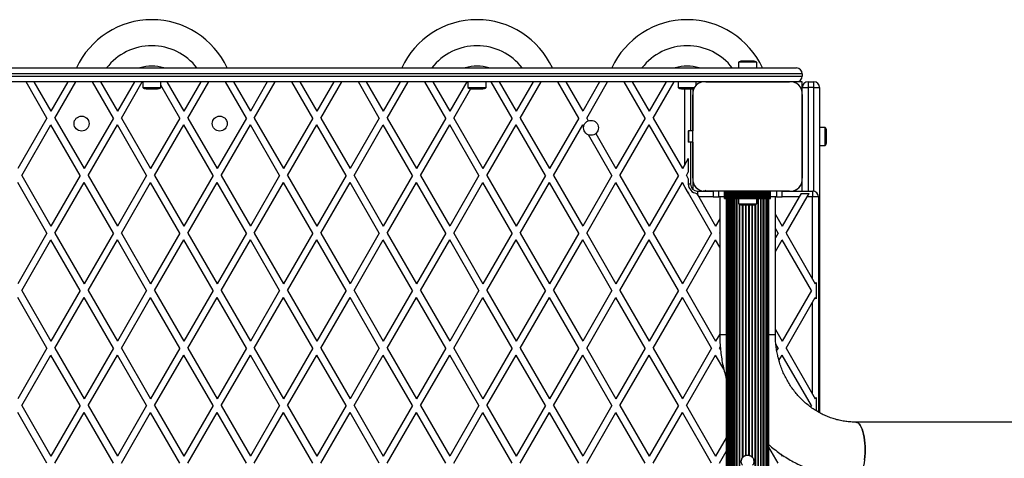
# Model space of a CAD drawing. Units: millimetres. Extents: x 1509 to 16517, y 650 to 13609.
# Drawn here: x 10650 to 11505, y 10017 to 10398 of the extents above; entities that cross this region are included whole.
import ezdxf

# ---------------------------------------------------------------- set-up
doc = ezdxf.new("R2010")
doc.units = ezdxf.units.MM

msp = doc.modelspace()

# ---------------------------------------------------------------- linework, layer by layer
at = {"color": 7, "linetype": 'Continuous', "lineweight": 25, "ltscale": 50}
for p, q in [((11273.88, 10360.86), (11273.88, 10355.86)), ((11289.68, 10360.86), (11273.88, 10360.86)), ((11286.78, 10361.86), (11276.78, 10361.86)), ((11289.68, 10355.86), (11289.68, 10360.86)), ((11329.28, 10350.86), (10199.28, 10350.86)), ((10199.28, 10348.86), (11329.28, 10348.86)), ((10204.28, 10355.86), (11324.28, 10355.86)), ((11329.28, 10350.86), (11329.28, 10348.86)), ((11243.43, 10343.86), (10285.14, 10343.86)), ((10673.21, 10312.36), (10655.03, 10343.86)), ((10661.95, 10343.86), (10676.68, 10318.36)), ((10691.4, 10343.86), (10676.68, 10318.36)), ((10680.14, 10312.36), (10698.33, 10343.86)), ((10730.95, 10312.36), (10712.76, 10343.86)), ((10719.69, 10343.86), (10734.41, 10318.36)), ((10749.13, 10343.86), (10734.41, 10318.36)), ((10737.88, 10312.36), (10756.06, 10343.86)), ((10756.38, 10343.86), (10756.38, 10338.86)), ((10772.18, 10338.86), (10772.18, 10343.86)), ((10788.68, 10312.36), (10772.18, 10340.94)), ((10777.42, 10343.86), (10792.15, 10318.36)), ((10806.87, 10343.86), (10792.15, 10318.36)), ((10795.61, 10312.36), (10813.8, 10343.86)), ((10846.42, 10312.36), (10828.23, 10343.86)), ((10835.16, 10343.86), (10849.88, 10318.36)), ((10864.6, 10343.86), (10849.88, 10318.36)), ((10853.35, 10312.36), (10871.53, 10343.86)), ((10904.15, 10312.36), (10885.97, 10343.86)), ((10892.89, 10343.86), (10907.62, 10318.36)), ((10922.34, 10343.86), (10907.62, 10318.36)), ((10911.08, 10312.36), (10929.27, 10343.86)), ((10961.89, 10312.36), (10943.7, 10343.86)), ((10950.63, 10343.86), (10965.35, 10318.36)), ((10980.07, 10343.86), (10965.35, 10318.36)), ((10968.82, 10312.36), (10987, 10343.86)), ((11019.62, 10312.36), (11001.44, 10343.86)), ((11008.36, 10343.86), (11023.09, 10318.36)), ((11037.81, 10343.86), (11023.09, 10318.36)), ((11038.88, 10343.86), (11038.88, 10338.86)), ((11054.68, 10338.86), (11054.68, 10343.86)), ((11077.36, 10312.36), (11059.17, 10343.86)), ((11066.1, 10343.86), (11080.82, 10318.36)), ((11095.54, 10343.86), (11080.82, 10318.36)), ((11084.29, 10312.36), (11102.47, 10343.86)), ((11135.09, 10312.36), (11116.91, 10343.86)), ((11123.83, 10343.86), (11138.56, 10318.36)), ((11153.28, 10343.86), (11138.56, 10318.36)), ((11142.02, 10312.36), (11160.21, 10343.86)), ((11192.83, 10312.36), (11174.64, 10343.86)), ((11181.57, 10343.86), (11196.29, 10318.36)), ((11211.01, 10343.86), (11196.29, 10318.36)), ((11199.76, 10312.36), (11217.94, 10343.86)), ((11221.38, 10343.86), (11221.38, 10338.86)), ((11237.18, 10340.9), (11237.18, 10343.86)), ((11318.14, 10343.86), (11245.41, 10343.86)), ((11245.42, 10343.86), (11318.14, 10343.86)), ((11277.78, 10343.86), (11277.78, 10343.86)), ((11285.78, 10343.86), (11285.78, 10343.86)), ((11324.28, 10343.86), (11320.14, 10343.86)), ((11329.28, 10343.86), (11324.28, 10343.86)), ((11329.28, 10338.86), (11329.28, 10343.86)), ((11334.28, 10343.86), (11334.28, 10338.86)), ((11334.28, 10343.86), (11339.28, 10343.86)), ((11339.28, 10338.86), (11339.28, 10343.86)), ((10756.38, 10338.86), (10772.18, 10338.86)), ((10759.28, 10337.86), (10769.28, 10337.86)), ((11026.55, 10312.36), (11041.29, 10337.89)), ((11038.88, 10338.86), (11054.68, 10338.86)), ((11041.78, 10337.86), (11051.78, 10337.86)), ((11221.38, 10338.86), (11235.62, 10338.86)), ((11224.28, 10337.86), (11234.28, 10337.86)), ((11232.28, 10337.86), (11232.28, 10301.36)), ((11234.28, 10337.86), (11234.28, 10334.8)), ((11234.28, 10332.62), (11234.28, 10301.36)), ((11234.28, 10260), (11234.28, 10332.61)), ((11329.28, 10334.72), (11329.28, 10338.86)), ((11329.28, 10338.86), (11334.28, 10338.86)), ((11329.28, 10260), (11329.28, 10332.72)), ((11329.28, 10332.72), (11329.28, 10260)), ((11339.28, 10338.86), (11334.28, 10338.86)), ((11339.28, 10338.86), (11344.28, 10338.86)), ((11344.28, 10338.86), (11344.28, 10056.19)), ((10673.21, 10312.36), (10647.81, 10268.36)), ((10651.27, 10262.36), (10676.68, 10306.36)), ((10702.08, 10262.36), (10676.68, 10306.36)), ((10680.14, 10312.36), (10705.54, 10268.36)), ((10730.95, 10312.36), (10705.54, 10268.36)), ((10709.01, 10262.36), (10734.41, 10306.36)), ((10759.81, 10262.36), (10734.41, 10306.36)), ((10737.88, 10312.36), (10763.28, 10268.36)), ((10788.68, 10312.36), (10763.28, 10268.36)), ((10766.74, 10262.36), (10792.15, 10306.36)), ((10817.55, 10262.36), (10792.15, 10306.36)), ((10795.61, 10312.36), (10821.01, 10268.36)), ((10846.42, 10312.36), (10821.01, 10268.36)), ((10824.48, 10262.36), (10849.88, 10306.36)), ((10875.28, 10262.36), (10849.88, 10306.36)), ((10853.35, 10312.36), (10878.75, 10268.36)), ((10904.15, 10312.36), (10878.75, 10268.36)), ((10882.21, 10262.36), (10907.62, 10306.36)), ((10933.02, 10262.36), (10907.62, 10306.36)), ((10911.08, 10312.36), (10936.48, 10268.36)), ((10961.89, 10312.36), (10936.48, 10268.36)), ((10939.95, 10262.36), (10965.35, 10306.36)), ((10990.76, 10262.36), (10965.35, 10306.36)), ((10968.82, 10312.36), (10994.22, 10268.36)), ((11019.62, 10312.36), (10994.22, 10268.36)), ((10997.68, 10262.36), (11023.09, 10306.36)), ((11048.49, 10262.36), (11023.09, 10306.36)), ((11026.55, 10312.36), (11051.95, 10268.36)), ((11077.36, 10312.36), (11051.95, 10268.36)), ((11055.42, 10262.36), (11080.82, 10306.36)), ((11106.23, 10262.36), (11080.82, 10306.36)), ((11084.29, 10312.36), (11109.69, 10268.36)), ((11135.09, 10312.36), (11109.69, 10268.36)), ((11113.15, 10262.36), (11138.56, 10306.36)), ((11139.37, 10304.95), (11138.56, 10306.36)), ((11142.02, 10312.36), (11143.43, 10309.92)), ((11192.83, 10312.36), (11167.42, 10268.36)), ((11170.89, 10262.36), (11196.29, 10306.36)), ((11221.7, 10262.36), (11196.29, 10306.36)), ((11199.76, 10312.36), (11225.16, 10268.36)), ((11163.96, 10262.36), (11143.52, 10297.77)), ((11149.85, 10298.79), (11167.42, 10268.36)), ((11230.07, 10301.36), (11230.07, 10291.36)), ((11230.07, 10301.36), (11230.5, 10301.36)), ((11230.5, 10301.36), (11230.5, 10291.36)), ((11234.28, 10301.36), (11230.5, 10301.36)), ((11349.28, 10304.26), (11344.28, 10304.26)), ((11349.28, 10288.46), (11349.28, 10304.26)), ((11350.28, 10291.36), (11350.28, 10301.36)), ((11230.5, 10291.36), (11230.07, 10291.36)), ((11234.28, 10291.36), (11230.5, 10291.36)), ((11232.28, 10291.36), (11232.28, 10254.96)), ((11234.28, 10291.36), (11234.28, 10259.99)), ((11344.28, 10288.46), (11349.28, 10288.46)), ((11227.28, 10272.03), (11225.16, 10268.36)), ((11230.28, 10277.23), (11227.28, 10272.03)), ((11230.28, 10277.23), (11230.28, 10265.23)), ((11228.62, 10262.36), (11230.28, 10265.23)), ((10673.21, 10212.36), (10647.81, 10256.36)), ((10651.27, 10262.36), (10676.68, 10218.36)), ((10702.08, 10262.36), (10676.68, 10218.36)), ((10680.14, 10212.36), (10705.54, 10256.36)), ((10730.95, 10212.36), (10705.54, 10256.36)), ((10709.01, 10262.36), (10734.41, 10218.36)), ((10759.81, 10262.36), (10734.41, 10218.36)), ((10737.88, 10212.36), (10763.28, 10256.36)), ((10788.68, 10212.36), (10763.28, 10256.36)), ((10766.74, 10262.36), (10792.15, 10218.36)), ((10817.55, 10262.36), (10792.15, 10218.36)), ((10795.61, 10212.36), (10821.01, 10256.36)), ((10846.42, 10212.36), (10821.01, 10256.36)), ((10824.48, 10262.36), (10849.88, 10218.36)), ((10875.28, 10262.36), (10849.88, 10218.36)), ((10853.35, 10212.36), (10878.75, 10256.36)), ((10904.15, 10212.36), (10878.75, 10256.36)), ((10882.21, 10262.36), (10907.62, 10218.36)), ((10933.02, 10262.36), (10907.62, 10218.36)), ((10911.08, 10212.36), (10936.48, 10256.36)), ((10961.89, 10212.36), (10936.48, 10256.36)), ((10939.95, 10262.36), (10965.35, 10218.36)), ((10990.76, 10262.36), (10965.35, 10218.36)), ((10968.82, 10212.36), (10994.22, 10256.36)), ((11019.62, 10212.36), (10994.22, 10256.36)), ((10997.68, 10262.36), (11023.09, 10218.36)), ((11048.49, 10262.36), (11023.09, 10218.36)), ((11026.55, 10212.36), (11051.95, 10256.36)), ((11077.36, 10212.36), (11051.95, 10256.36)), ((11055.42, 10262.36), (11080.82, 10218.36)), ((11106.23, 10262.36), (11080.82, 10218.36)), ((11084.29, 10212.36), (11109.69, 10256.36)), ((11135.09, 10212.36), (11109.69, 10256.36)), ((11113.15, 10262.36), (11138.56, 10218.36)), ((11163.96, 10262.36), (11138.56, 10218.36)), ((11142.02, 10212.36), (11167.42, 10256.36)), ((11192.83, 10212.36), (11167.42, 10256.36)), ((11170.89, 10262.36), (11196.29, 10218.36)), ((11221.7, 10262.36), (11196.29, 10218.36)), ((11199.76, 10212.36), (11225.16, 10256.36)), ((11227.69, 10251.99), (11225.16, 10256.36)), ((11228.62, 10262.36), (11230.28, 10259.49)), ((11230.28, 10259.49), (11230.28, 10254.96)), ((11232.28, 10254.96), (11230.28, 10254.96)), ((11234.28, 10258), (11234.28, 10250.44)), ((11329.28, 10248.86), (11329.28, 10258)), ((11230.46, 10247.19), (11227.69, 10251.99)), ((11250.56, 10212.36), (11230.46, 10247.19)), ((11237.55, 10246.9), (11238.38, 10245.46)), ((11238.38, 10248.86), (11238.38, 10245.46)), ((11238.38, 10248.86), (11243.42, 10248.86)), ((11245.41, 10248.86), (11251.78, 10248.86)), ((11318.14, 10248.86), (11245.42, 10248.86)), ((11251.78, 10248.86), (11251.78, 10243.86)), ((11256.78, 10248.86), (11251.78, 10248.86)), ((11256.78, 10243.86), (11256.78, 10248.86)), ((11261.78, 10248.86), (11256.78, 10248.86)), ((11261.78, 10247.51), (11261.78, 10248.86)), ((11261.78, 10248.86), (11301.78, 10248.86)), ((11261.78, 10247.51), (11301.78, 10247.51)), ((11261.78, 10246.6), (11261.78, 10247.51)), ((11261.78, 10246.6), (11301.78, 10246.6)), ((11261.78, 10246.37), (11261.78, 10246.6)), ((11261.78, 10246.37), (11301.78, 10246.37)), ((11261.78, 10245.56), (11261.78, 10246.37)), ((11306.78, 10248.86), (11301.78, 10248.86)), ((11301.78, 10247.51), (11301.78, 10248.86)), ((11301.78, 10246.6), (11301.78, 10247.51)), ((11301.78, 10246.37), (11301.78, 10246.6)), ((11301.78, 10245.56), (11301.78, 10246.37)), ((11306.78, 10248.86), (11306.78, 10243.86)), ((11311.78, 10248.86), (11306.78, 10248.86)), ((11311.78, 10248.86), (11318.14, 10248.86)), ((11311.78, 10243.86), (11311.78, 10248.86)), ((11320.14, 10248.86), (11338.28, 10248.86)), ((11328.22, 10246.86), (11326.48, 10243.86)), ((11328.22, 10246.86), (11335.14, 10246.86)), ((11333.41, 10243.86), (11335.14, 10246.86)), ((11338.28, 10248.86), (11338.28, 10243.86)), ((11238.38, 10245.46), (11239.3, 10243.86)), ((11239.3, 10243.86), (11254.03, 10218.36)), ((11251.78, 10243.86), (11256.78, 10243.86)), ((11261.78, 10243.86), (11256.78, 10243.86)), ((11257.63, 10243.86), (11257.63, 10123.86)), ((11261.78, 10245.56), (11301.78, 10245.56)), ((11261.78, 10245.49), (11261.78, 10245.56)), ((11261.78, 10245.49), (11301.78, 10245.49)), ((11261.78, 10244.58), (11261.78, 10245.49)), ((11261.78, 10244.58), (11301.78, 10244.58)), ((11261.78, 10244.51), (11261.78, 10244.58)), ((11261.78, 10244.51), (11301.78, 10244.51)), ((11261.78, 10243.6), (11261.78, 10244.51)), ((11261.78, 10243.6), (11301.78, 10243.6)), ((11261.78, 10243.53), (11261.78, 10243.6)), ((11261.78, 10243.53), (11301.78, 10243.53)), ((11261.78, 10242.62), (11261.78, 10243.53)), ((11261.78, 10242.62), (11301.78, 10242.62)), ((11261.78, 10242.36), (11261.78, 10242.62)), ((11261.78, 10242.36), (11301.78, 10242.36)), ((11263.28, 10242.36), (11263.28, 9315.36)), ((11263.49, 10242.36), (11263.49, 9315.36)), ((11264.12, 10242.36), (11264.12, 9315.36)), ((11265.14, 10242.36), (11265.14, 9315.36)), ((11266.54, 10242.36), (11266.54, 9315.36)), ((11268.29, 10242.36), (11268.29, 9315.36)), ((11270.33, 10242.36), (11270.33, 9315.36)), ((11273.88, 10242.36), (11273.88, 10237.86)), ((11273.88, 10237.86), (11289.68, 10237.86)), ((11289.68, 10237.86), (11289.68, 10242.36)), ((11293.23, 9315.36), (11293.23, 10242.36)), ((11295.27, 9315.36), (11295.27, 10242.36)), ((11297.01, 9315.36), (11297.01, 10242.36)), ((11298.42, 9315.36), (11298.42, 10242.36)), ((11299.44, 9315.36), (11299.44, 10242.36)), ((11300.07, 9315.36), (11300.07, 10242.36)), ((11300.28, 9315.36), (11300.28, 10242.36)), ((11301.78, 10245.49), (11301.78, 10245.56)), ((11301.78, 10244.58), (11301.78, 10245.49)), ((11301.78, 10244.51), (11301.78, 10244.58)), ((11301.78, 10243.6), (11301.78, 10244.51)), ((11306.78, 10243.86), (11301.78, 10243.86)), ((11301.78, 10243.53), (11301.78, 10243.6)), ((11301.78, 10242.62), (11301.78, 10243.53)), ((11301.78, 10242.36), (11301.78, 10242.62)), ((11305.93, 10123.86), (11305.93, 10243.86)), ((11306.78, 10243.86), (11311.78, 10243.86)), ((11326.48, 10243.86), (11311.76, 10218.36)), ((11315.23, 10212.36), (11333.41, 10243.86)), ((11338.28, 10243.86), (11333.41, 10243.86)), ((11338.28, 10172.43), (11338.28, 10243.86)), ((11343.28, 10243.86), (11338.28, 10243.86)), ((11343.28, 10243.86), (11343.28, 10056.73)), ((11276.78, 10236.86), (11286.78, 10236.86)), ((11257.63, 10224.6), (11254.03, 10218.36)), ((11305.93, 10228.46), (11311.76, 10218.36)), ((10673.21, 10212.36), (10647.81, 10168.36)), ((10680.14, 10212.36), (10705.54, 10168.36)), ((10730.95, 10212.36), (10705.54, 10168.36)), ((10737.88, 10212.36), (10763.28, 10168.36)), ((10788.68, 10212.36), (10763.28, 10168.36)), ((10795.61, 10212.36), (10821.01, 10168.36)), ((10846.42, 10212.36), (10821.01, 10168.36)), ((10853.35, 10212.36), (10878.75, 10168.36)), ((10904.15, 10212.36), (10878.75, 10168.36)), ((10911.08, 10212.36), (10936.48, 10168.36)), ((10961.89, 10212.36), (10936.48, 10168.36)), ((10968.82, 10212.36), (10994.22, 10168.36)), ((11019.62, 10212.36), (10994.22, 10168.36)), ((11026.55, 10212.36), (11051.95, 10168.36)), ((11077.36, 10212.36), (11051.95, 10168.36)), ((11084.29, 10212.36), (11109.69, 10168.36)), ((11135.09, 10212.36), (11109.69, 10168.36)), ((11142.02, 10212.36), (11167.42, 10168.36)), ((11192.83, 10212.36), (11167.42, 10168.36)), ((11199.76, 10212.36), (11225.16, 10168.36)), ((11250.56, 10212.36), (11225.16, 10168.36)), ((11257.49, 10212.36), (11257.63, 10212.6)), ((11257.49, 10212.36), (11257.63, 10212.12)), ((11308.3, 10212.36), (11305.93, 10216.46)), ((11308.3, 10212.36), (11305.93, 10208.26)), ((11315.23, 10212.36), (11338.28, 10172.43)), ((10651.27, 10162.36), (10676.68, 10206.36)), ((10702.08, 10162.36), (10676.68, 10206.36)), ((10709.01, 10162.36), (10734.41, 10206.36)), ((10759.81, 10162.36), (10734.41, 10206.36)), ((10766.74, 10162.36), (10792.15, 10206.36)), ((10817.55, 10162.36), (10792.15, 10206.36)), ((10824.48, 10162.36), (10849.88, 10206.36)), ((10875.28, 10162.36), (10849.88, 10206.36)), ((10882.21, 10162.36), (10907.62, 10206.36)), ((10933.02, 10162.36), (10907.62, 10206.36)), ((10939.95, 10162.36), (10965.35, 10206.36)), ((10990.76, 10162.36), (10965.35, 10206.36)), ((10997.68, 10162.36), (11023.09, 10206.36)), ((11048.49, 10162.36), (11023.09, 10206.36)), ((11055.42, 10162.36), (11080.82, 10206.36)), ((11106.23, 10162.36), (11080.82, 10206.36)), ((11113.15, 10162.36), (11138.56, 10206.36)), ((11163.96, 10162.36), (11138.56, 10206.36)), ((11170.89, 10162.36), (11196.29, 10206.36)), ((11221.7, 10162.36), (11196.29, 10206.36)), ((11228.62, 10162.36), (11254.03, 10206.36)), ((11257.63, 10200.12), (11254.03, 10206.36)), ((11305.93, 10196.26), (11311.76, 10206.36)), ((11337.17, 10162.36), (11311.76, 10206.36)), ((11338.28, 10172.43), (11340.63, 10168.36)), ((11341.28, 10169.49), (11340.63, 10168.36)), ((11341.28, 10169.49), (11341.28, 10155.23)), ((10651.27, 10162.36), (10676.68, 10118.36)), ((10702.08, 10162.36), (10676.68, 10118.36)), ((10709.01, 10162.36), (10734.41, 10118.36)), ((10759.81, 10162.36), (10734.41, 10118.36)), ((10766.74, 10162.36), (10792.15, 10118.36)), ((10817.55, 10162.36), (10792.15, 10118.36)), ((10824.48, 10162.36), (10849.88, 10118.36)), ((10875.28, 10162.36), (10849.88, 10118.36)), ((10882.21, 10162.36), (10907.62, 10118.36)), ((10933.02, 10162.36), (10907.62, 10118.36)), ((10939.95, 10162.36), (10965.35, 10118.36)), ((10990.76, 10162.36), (10965.35, 10118.36)), ((10997.68, 10162.36), (11023.09, 10118.36)), ((11048.49, 10162.36), (11023.09, 10118.36)), ((11055.42, 10162.36), (11080.82, 10118.36)), ((11106.23, 10162.36), (11080.82, 10118.36)), ((11113.15, 10162.36), (11138.56, 10118.36)), ((11163.96, 10162.36), (11138.56, 10118.36)), ((11170.89, 10162.36), (11196.29, 10118.36)), ((11221.7, 10162.36), (11196.29, 10118.36)), ((11228.62, 10162.36), (11254.03, 10118.36)), ((11337.17, 10162.36), (11311.76, 10118.36)), ((10673.21, 10112.36), (10647.81, 10156.36)), ((10680.14, 10112.36), (10705.54, 10156.36)), ((10730.95, 10112.36), (10705.54, 10156.36)), ((10737.88, 10112.36), (10763.28, 10156.36)), ((10788.68, 10112.36), (10763.28, 10156.36)), ((10795.61, 10112.36), (10821.01, 10156.36)), ((10846.42, 10112.36), (10821.01, 10156.36)), ((10853.35, 10112.36), (10878.75, 10156.36)), ((10904.15, 10112.36), (10878.75, 10156.36)), ((10911.08, 10112.36), (10936.48, 10156.36)), ((10961.89, 10112.36), (10936.48, 10156.36)), ((10968.82, 10112.36), (10994.22, 10156.36)), ((11019.62, 10112.36), (10994.22, 10156.36)), ((11026.55, 10112.36), (11051.95, 10156.36)), ((11077.36, 10112.36), (11051.95, 10156.36)), ((11084.29, 10112.36), (11109.69, 10156.36)), ((11135.09, 10112.36), (11109.69, 10156.36)), ((11142.02, 10112.36), (11167.42, 10156.36)), ((11192.83, 10112.36), (11167.42, 10156.36)), ((11199.76, 10112.36), (11225.16, 10156.36)), ((11250.56, 10112.36), (11225.16, 10156.36)), ((11315.23, 10112.36), (11338.28, 10152.29)), ((11338.28, 10152.29), (11340.63, 10156.36)), ((11338.28, 10072.43), (11338.28, 10152.29)), ((11341.28, 10155.23), (11340.63, 10156.36)), ((11305.93, 10128.46), (11311.76, 10118.36)), ((11257.63, 10124.6), (11254.03, 10118.36)), ((10673.21, 10112.36), (10647.81, 10068.36)), ((10680.14, 10112.36), (10705.54, 10068.36)), ((10730.95, 10112.36), (10705.54, 10068.36)), ((10737.88, 10112.36), (10763.28, 10068.36)), ((10788.68, 10112.36), (10763.28, 10068.36)), ((10795.61, 10112.36), (10821.01, 10068.36)), ((10846.42, 10112.36), (10821.01, 10068.36)), ((10853.35, 10112.36), (10878.75, 10068.36)), ((10904.15, 10112.36), (10878.75, 10068.36)), ((10911.08, 10112.36), (10936.48, 10068.36)), ((10961.89, 10112.36), (10936.48, 10068.36)), ((10968.82, 10112.36), (10994.22, 10068.36)), ((11019.62, 10112.36), (10994.22, 10068.36)), ((11026.55, 10112.36), (11051.95, 10068.36)), ((11077.36, 10112.36), (11051.95, 10068.36)), ((11084.29, 10112.36), (11109.69, 10068.36)), ((11135.09, 10112.36), (11109.69, 10068.36)), ((11142.02, 10112.36), (11167.42, 10068.36)), ((11192.83, 10112.36), (11167.42, 10068.36)), ((11199.76, 10112.36), (11225.16, 10068.36)), ((11250.56, 10112.36), (11225.16, 10068.36)), ((11257.49, 10112.36), (11258.07, 10113.36)), ((11257.49, 10112.36), (11258.31, 10110.95)), ((11308.3, 10112.36), (11306.37, 10115.71)), ((11308.3, 10112.36), (11307.08, 10110.26)), ((11315.23, 10112.36), (11338.28, 10072.43)), ((10651.27, 10062.36), (10676.68, 10106.36)), ((10702.08, 10062.36), (10676.68, 10106.36)), ((10709.01, 10062.36), (10734.41, 10106.36)), ((10759.81, 10062.36), (10734.41, 10106.36)), ((10766.74, 10062.36), (10792.15, 10106.36)), ((10817.55, 10062.36), (10792.15, 10106.36)), ((10824.48, 10062.36), (10849.88, 10106.36)), ((10875.28, 10062.36), (10849.88, 10106.36)), ((10882.21, 10062.36), (10907.62, 10106.36)), ((10933.02, 10062.36), (10907.62, 10106.36)), ((10939.95, 10062.36), (10965.35, 10106.36)), ((10990.76, 10062.36), (10965.35, 10106.36)), ((10997.68, 10062.36), (11023.09, 10106.36)), ((11048.49, 10062.36), (11023.09, 10106.36)), ((11055.42, 10062.36), (11080.82, 10106.36)), ((11106.23, 10062.36), (11080.82, 10106.36)), ((11113.15, 10062.36), (11138.56, 10106.36)), ((11163.96, 10062.36), (11138.56, 10106.36)), ((11170.89, 10062.36), (11196.29, 10106.36)), ((11221.7, 10062.36), (11196.29, 10106.36)), ((11228.62, 10062.36), (11254.03, 10106.36)), ((11261.09, 10094.13), (11254.03, 10106.36)), ((11309.03, 10101.63), (11311.76, 10106.36)), ((11337.17, 10062.36), (11311.76, 10106.36)), ((11338.28, 10072.43), (11340.63, 10068.36)), ((11341.28, 10069.49), (11340.63, 10068.36)), ((11341.28, 10069.49), (11341.28, 10057.96)), ((10651.27, 10062.36), (10676.68, 10018.36)), ((10702.08, 10062.36), (10676.68, 10018.36)), ((10709.01, 10062.36), (10734.41, 10018.36)), ((10759.81, 10062.36), (10734.41, 10018.36)), ((10766.74, 10062.36), (10792.15, 10018.36)), ((10817.55, 10062.36), (10792.15, 10018.36)), ((10824.48, 10062.36), (10849.88, 10018.36)), ((10875.28, 10062.36), (10849.88, 10018.36)), ((10882.21, 10062.36), (10907.62, 10018.36)), ((10933.02, 10062.36), (10907.62, 10018.36)), ((10939.95, 10062.36), (10965.35, 10018.36)), ((10990.76, 10062.36), (10965.35, 10018.36)), ((10997.68, 10062.36), (11023.09, 10018.36)), ((11048.49, 10062.36), (11023.09, 10018.36)), ((11055.42, 10062.36), (11080.82, 10018.36)), ((11106.23, 10062.36), (11080.82, 10018.36)), ((11113.15, 10062.36), (11138.56, 10018.36)), ((11163.96, 10062.36), (11138.56, 10018.36)), ((11170.89, 10062.36), (11196.29, 10018.36)), ((11221.7, 10062.36), (11196.29, 10018.36)), ((11228.62, 10062.36), (11254.03, 10018.36)), ((11337.17, 10062.36), (11336.49, 10061.18)), ((10673.21, 10012.36), (10647.81, 10056.36)), ((10680.14, 10012.36), (10705.54, 10056.36)), ((10730.95, 10012.36), (10705.54, 10056.36)), ((10737.88, 10012.36), (10763.28, 10056.36)), ((10788.68, 10012.36), (10763.28, 10056.36)), ((10795.61, 10012.36), (10821.01, 10056.36)), ((10846.42, 10012.36), (10821.01, 10056.36)), ((10853.35, 10012.36), (10878.75, 10056.36)), ((10904.15, 10012.36), (10878.75, 10056.36)), ((10911.08, 10012.36), (10936.48, 10056.36)), ((10961.89, 10012.36), (10936.48, 10056.36)), ((10968.82, 10012.36), (10994.22, 10056.36)), ((11019.62, 10012.36), (10994.22, 10056.36)), ((11026.55, 10012.36), (11051.95, 10056.36)), ((11077.36, 10012.36), (11051.95, 10056.36)), ((11084.29, 10012.36), (11109.69, 10056.36)), ((11135.09, 10012.36), (11109.69, 10056.36)), ((11142.02, 10012.36), (11167.42, 10056.36)), ((11192.83, 10012.36), (11167.42, 10056.36)), ((11199.76, 10012.36), (11225.16, 10056.36)), ((11250.56, 10012.36), (11225.16, 10056.36)), ((14332.89, 10048.01), (11375.75, 10048.01)), ((11263.28, 10034.39), (11254.03, 10018.36)), ((11308.3, 10012.36), (11300.28, 10026.25)), ((11257.49, 10012.36), (11263.28, 10022.39)), ((11310.66, 10020.26), (11311.76, 10018.36)), ((11312.25, 10019.2), (11311.76, 10018.36))]:
    msp.add_line(p, q, dxfattribs=at)
at = {"color": 8, "linetype": 'Continuous', "lineweight": 25, "ltscale": 50}
for p, q in [((11227.28, 10272.03), (11227.28, 10337.86)), ((11334.28, 10338.86), (11334.28, 10248.86)), ((11339.28, 10248.76), (11339.28, 10338.86)), ((11251.78, 10243.86), (11239.3, 10243.86)), ((11265.13, 9315.36), (11265.13, 10242.36)), ((11266.37, 9315.36), (11266.37, 10242.36)), ((11267.99, 9315.36), (11267.99, 10242.36)), ((11269.95, 9315.36), (11269.95, 10242.36)), ((11272.21, 9315.36), (11272.21, 10242.36)), ((11272.63, 9315.36), (11272.63, 10242.36)), ((11274.69, 9320.37), (11274.69, 10237.35)), ((11288.86, 9320.37), (11288.86, 10237.35)), ((11290.93, 9315.36), (11290.93, 10242.36)), ((11291.35, 9315.36), (11291.35, 10242.36)), ((11293.6, 9315.36), (11293.6, 10242.36)), ((11295.56, 9315.36), (11295.56, 10242.36)), ((11297.19, 9315.36), (11297.19, 10242.36)), ((11298.43, 9315.36), (11298.43, 10242.36)), ((11326.48, 10243.86), (11311.78, 10243.86)), ((11275.15, 9320.57), (11275.15, 10237.15)), ((11277.36, 10017.13), (11277.36, 10236.86)), ((11277.83, 10017.69), (11277.83, 10236.86)), ((11280.13, 10019.11), (11280.13, 10236.86)), ((11280.62, 10019.24), (11280.62, 10236.86)), ((11282.94, 10019.24), (11282.94, 10236.86)), ((11283.43, 10019.11), (11283.43, 10236.86)), ((11285.72, 10017.69), (11285.72, 10236.86)), ((11286.2, 10017.13), (11286.2, 10236.86)), ((11288.41, 9320.57), (11288.41, 10237.15)), ((11263.28, 10123.86), (11257.63, 10123.86)), ((11305.93, 10123.86), (11300.28, 10123.86))]:
    msp.add_line(p, q, dxfattribs=at)
at = {"color": 7, "linetype": 'Continuous', "lineweight": 25, "ltscale": 50, "flags": 128}
for points in [[(11375.75, 10048.01), (11376.74, 10047.83), (11377.73, 10047.31), (11378.68, 10046.44), (11379.59, 10045.24), (11380.44, 10043.74), (11381.23, 10041.94), (11381.93, 10039.87), (11382.55, 10037.58), (11383.06, 10035.08), (11383.47, 10032.42), (11383.77, 10029.64), (11383.95, 10026.77), (11384.01, 10023.86)], [(11383.47, 10015.3), (11383.77, 10018.08), (11383.95, 10020.95), (11384.01, 10023.86), (11383.95, 10026.77), (11383.77, 10029.64), (11383.47, 10032.42), (11383.06, 10035.08), (11382.55, 10037.58), (11381.93, 10039.87), (11381.23, 10041.94), (11380.44, 10043.74), (11379.59, 10045.24), (11378.68, 10046.44), (11377.73, 10047.31), (11376.74, 10047.83), (11375.75, 10048.01)], [(11384.01, 10023.86), (11383.95, 10020.95), (11383.77, 10018.08), (11383.47, 10015.3), (11383.06, 10012.64), (11382.55, 10010.14), (11381.93, 10007.85), (11381.23, 10005.78), (11380.44, 10003.98), (11379.59, 10002.48), (11378.68, 10001.28), (11377.73, 10000.41), (11376.74, 9999.89), (11375.75, 9999.71)]]:
    msp.add_lwpolyline(points, dxfattribs=at)
at = {"color": 7, "linetype": 'Continuous', "lineweight": 25, "ltscale": 2500}
for centre in [(10703.28, 10307.56), (10823.28, 10307.56), (11145.78, 10303.86)]:
    msp.add_circle(centre, 6.5, dxfattribs=at)
for centre, radius, start, end in [((10764.28, 10325.86), 72, 24.62432, 155.37568), ((11046.78, 10325.86), 72, 24.62432, 155.37568), ((11229.28, 10325.86), 72, 24.62432, 155.37568), ((10764.28, 10325.86), 49.4, 37.3936, 142.6064), ((11046.78, 10325.86), 49.4, 37.3936, 142.6064), ((11229.28, 10325.86), 49.4, 37.3936, 142.6064), ((10764.28, 10325.86), 31.73, 70.97489, 109.02511), ((11046.78, 10325.86), 31.73, 70.97489, 109.02511), ((11229.28, 10325.86), 31.73, 70.97489, 109.02511), ((11276.78, 10357.16), 4.7, 90, 128.05121), ((11286.78, 10357.16), 4.7, 51.94879, 90), ((11324.28, 10350.86), 5, 0, 90), ((11324.28, 10348.86), 5, 270, 0), ((11244.42, 10333.71), 10.2, 84.40256, 186.15956), ((11319.14, 10333.72), 10.19, 354.38132, 95.61868), ((11334.28, 10338.86), 5, 90, 180), ((11339.28, 10338.86), 5, 0, 90), ((10759.28, 10342.57), 4.7, 231.94879, 270), ((10769.28, 10342.57), 4.7, 270, 308.05121), ((11041.78, 10342.57), 4.71, 231.94879, 270), ((11051.78, 10342.57), 4.71, 270, 308.05121), ((11224.28, 10342.57), 4.71, 231.94879, 270), ((11234.28, 10342.57), 4.71, 270, 280.66567), ((11345.57, 10301.36), 4.71, 0, 38.05121), ((11345.57, 10291.36), 4.71, 321.94879, 0), ((11238.38, 10254.96), 8.1, 180, 264.10827), ((11238.38, 10254.96), 6.1, 180, 270), ((11244.42, 10259), 10.19, 174.38132, 275.61868), ((11244.28, 10258.86), 10, 196.17449, 253.82551), ((11319.14, 10259), 10.19, 264.38109, 5.61891), ((11319.28, 10258.86), 10, 286.17449, 343.82551), ((11238.38, 10254.96), 11.1, 195.54606, 224.45394), ((11244.49, 10249.86), 1, 196.29261, 340.52878), ((11338.28, 10243.86), 5, 0, 90), ((11276.78, 10241.56), 4.71, 231.94879, 270), ((11286.78, 10241.56), 4.71, 270, 308.05121)]:
    msp.add_arc(centre, radius, start, end, dxfattribs=at)
at = {"color": 7, "linetype": 'Continuous', "lineweight": 25, "ltscale": 50}
for points, knots in [([(11257.63, 10123.86), (11257.64, 10122.65), (11257.67, 10119.35), (11257.96, 10113.95), (11258.58, 10107.69), (11259.51, 10101.48), (11260.75, 10095.32), (11262, 10090.17), (11262.95, 10087.11), (11263.28, 10086.04)], [0, 0, 0, 0, 0.094402, 0.258031, 0.421678, 0.585321, 0.748952, 0.912564, 1, 1, 1, 1]), ([(11375.75, 10048.01), (11375.08, 10048.02), (11372.9, 10048.04), (11369.23, 10048.29), (11364.76, 10048.9), (11360.34, 10049.83), (11355.98, 10051.06), (11351.7, 10052.6), (11347.53, 10054.44), (11343.47, 10056.56), (11339.55, 10058.95), (11335.78, 10061.62), (11332.19, 10064.54), (11328.77, 10067.7), (11325.55, 10071.09), (11322.53, 10074.7), (11319.74, 10078.51), (11317.18, 10082.5), (11314.86, 10086.67), (11312.79, 10090.98), (11310.98, 10095.42), (11309.43, 10099.98), (11308.16, 10104.64), (11307.17, 10109.38), (11306.46, 10114.17), (11306.01, 10119.01), (11305.96, 10122.24), (11305.93, 10123.86)], [0, 0, 0, 0, 0.018709, 0.06043, 0.102146, 0.14383, 0.18546, 0.227019, 0.268491, 0.309865, 0.351135, 0.392296, 0.433349, 0.474295, 0.515138, 0.555886, 0.596545, 0.637122, 0.677627, 0.718066, 0.758448, 0.798782, 0.839073, 0.87933, 0.919559, 0.959766, 1, 1, 1, 1]), ([(11300.28, 10028.38), (11300.67, 10028.03), (11302.56, 10026.32), (11306.16, 10023.48), (11311.07, 10019.9), (11316.16, 10016.6), (11321.4, 10013.57), (11326.77, 10010.82), (11332.27, 10008.36), (11337.88, 10006.2), (11343.58, 10004.34), (11349.36, 10002.79), (11355.21, 10001.55), (11361.11, 10000.61), (11367.05, 10000), (11371.93, 9999.74), (11374.84, 9999.72), (11375.75, 9999.71)], [0, 0, 0, 0, 0.018719, 0.091945, 0.165115, 0.238228, 0.311284, 0.384284, 0.457228, 0.53012, 0.602963, 0.675762, 0.748519, 0.821243, 0.893937, 0.96661, 1, 1, 1, 1]), ([(11277.36, 10010.59), (11277.22, 10010.79), (11276.86, 10011.32), (11276.37, 10012.52), (11276.18, 10014.17), (11276.53, 10015.68), (11277.02, 10016.65), (11277.27, 10017), (11277.36, 10017.13)], [0, 0, 0, 0, 0.110238, 0.281807, 0.542877, 0.803943, 0.927767, 1, 1, 1, 1]), ([(11277.36, 10017.13), (11277.37, 10017.15), (11277.44, 10017.24), (11277.56, 10017.39), (11277.69, 10017.54), (11277.78, 10017.64), (11277.82, 10017.68), (11277.83, 10017.69), (11277.83, 10017.69)], [0, 0, 0, 0, 0.118331, 0.440513, 0.698284, 0.870039, 0.999271, 1, 1, 1, 1]), ([(11277.83, 10017.69), (11277.89, 10017.74), (11278.03, 10017.89), (11278.38, 10018.2), (11278.79, 10018.48), (11279.19, 10018.72), (11279.58, 10018.91), (11279.93, 10019.04), (11280.09, 10019.09), (11280.13, 10019.11)], [0, 0, 0, 0, 0.112791, 0.318669, 0.527626, 0.601727, 0.773955, 0.946838, 1, 1, 1, 1]), ([(11280.13, 10019.11), (11280.13, 10019.11), (11280.16, 10019.12), (11280.22, 10019.13), (11280.32, 10019.16), (11280.43, 10019.19), (11280.54, 10019.22), (11280.59, 10019.23), (11280.62, 10019.24), (11280.62, 10019.24)], [0, 0, 0, 0, 0.021424, 0.20543, 0.397449, 0.593571, 0.788273, 0.978044, 1, 1, 1, 1]), ([(11280.62, 10019.24), (11280.62, 10019.24), (11280.72, 10019.26), (11280.95, 10019.3), (11281.36, 10019.35), (11281.8, 10019.37), (11282.24, 10019.35), (11282.65, 10019.29), (11282.85, 10019.26), (11282.94, 10019.24)], [0, 0, 0, 0, 0.011684, 0.18289, 0.357257, 0.500059, 0.668693, 0.837204, 1, 1, 1, 1]), ([(11282.94, 10019.24), (11282.95, 10019.23), (11282.99, 10019.23), (11283.06, 10019.21), (11283.17, 10019.18), (11283.27, 10019.15), (11283.37, 10019.13), (11283.41, 10019.11), (11283.43, 10019.11)], [0, 0, 0, 0, 0.110117, 0.29219, 0.478496, 0.669991, 0.865532, 1, 1, 1, 1]), ([(11283.43, 10019.11), (11283.52, 10019.08), (11283.72, 10019.01), (11284.08, 10018.86), (11284.55, 10018.62), (11285.04, 10018.3), (11285.46, 10017.95), (11285.66, 10017.76), (11285.72, 10017.69), (11285.72, 10017.69)], [0, 0, 0, 0, 0.117635, 0.26914, 0.39889, 0.630051, 0.835549, 0.998713, 1, 1, 1, 1]), ([(11285.72, 10017.69), (11285.73, 10017.69), (11285.75, 10017.67), (11285.81, 10017.6), (11285.92, 10017.48), (11286.07, 10017.31), (11286.16, 10017.19), (11286.2, 10017.13)], [0, 0, 0, 0, 0.044469, 0.193642, 0.407476, 0.7066, 1, 1, 1, 1]), ([(11286.2, 10017.13), (11286.32, 10016.95), (11286.68, 10016.44), (11287.18, 10015.23), (11287.35, 10013.75), (11287.1, 10012.27), (11286.66, 10011.25), (11286.3, 10010.74), (11286.2, 10010.59)], [0, 0, 0, 0, 0.096168, 0.281352, 0.54238, 0.718426, 0.919254, 1, 1, 1, 1])]:
    msp.add_open_spline(points, degree=3, knots=knots, dxfattribs=at)

doc.saveas('drawing.dxf')
